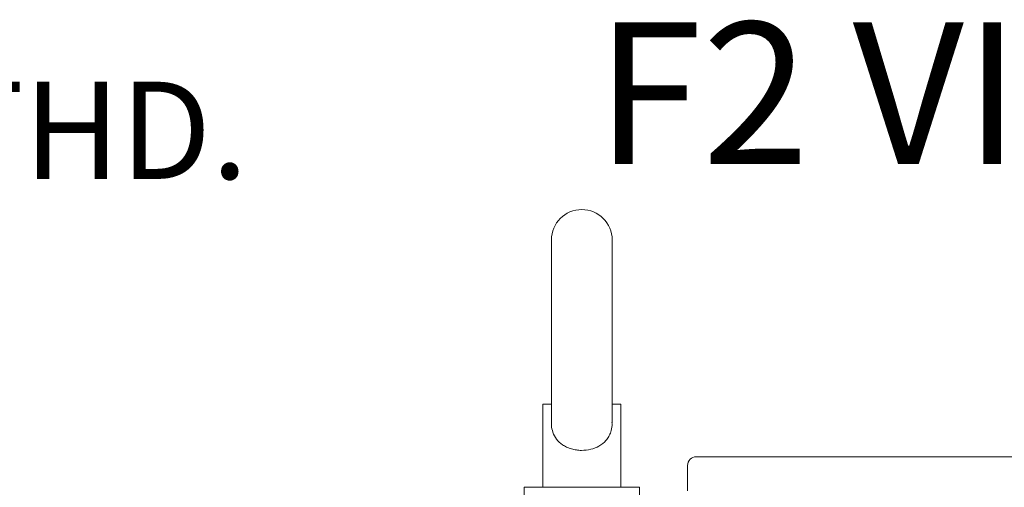
# Model space of a CAD drawing. Units: inches. Extents: x 0 to 16.8, y 0 to 10.8.
# Drawn here: x 8.4 to 9.4, y 3.8 to 4.3 of the extents above; entities that cross this region are included whole.
import ezdxf

# ---------------------------------------------------------------- set-up
doc = ezdxf.new("R2010")
doc.units = ezdxf.units.IN
doc.header["$MEASUREMENT"] = 0
doc.layers.add('DIMENSION', color=5, linetype='Continuous')
doc.styles.add('SLDTEXTSTYLE0', font='TXT', dxfattribs={"width": 0.605})

# ---------------------------------------------------------------- blocks, each defined once
blk = doc.blocks.new('SW_NOTE_7')
at = {"layer": 'DIMENSION', "color": 0, "insert": (0.0199, 0.0622), "char_height": 0.1, "attachment_point": 1, "style": 'SLDTEXTSTYLE0'}
blk.add_mtext('.75 [19.05] FULL THD.', dxfattribs=at)

msp = doc.modelspace()

# ---------------------------------------------------------------- linework, layer by layer
at = {"color": 7, "linetype": 'Continuous', "lineweight": 15}
for p, q in [((8.92573, 4.05002), (8.92573, 3.8617)), ((8.98823, 3.86171), (8.98823, 4.05002)), ((8.9168, 3.88091), (8.9168, 3.79556)), ((8.9168, 3.88091), (8.92573, 3.88091)), ((8.98823, 3.88091), (8.99715, 3.88091)), ((8.99715, 3.79556), (8.99715, 3.88091)), ((9.64626, 3.82693), (9.07483, 3.82693)), ((9.0659, 3.81801), (9.0659, 3.79204)), ((8.89768, 3.79556), (8.89768, 3.77699)), ((9.0163, 3.79556), (8.89768, 3.79556)), ((9.0163, 3.77699), (9.0163, 3.79556))]:
    msp.add_line(p, q, dxfattribs=at)
msp.add_arc((8.95698, 4.05002), 0.03125, 0, 180, dxfattribs=at)
msp.add_ellipse((9.07484, 3.818), major_axis=(-0.00632, 0.00632), ratio=0.999315, start_param=5.4981298, end_param=7.0682409, dxfattribs=at)
msp.add_open_spline([(8.92591, 3.86196), (8.92585, 3.86103), (8.92565, 3.85765), (8.92715, 3.85145), (8.93078, 3.84464), (8.93595, 3.83982), (8.94136, 3.83672), (8.94622, 3.83489), (8.95143, 3.83378), (8.95816, 3.83327), (8.96641, 3.83425), (8.97517, 3.83771), (8.98113, 3.84248), (8.98487, 3.84765), (8.98711, 3.85274), (8.98829, 3.85782), (8.98811, 3.86114), (8.98805, 3.86213)], degree=3, knots=[0, 0, 0, 0, 0.0278261, 0.1008339, 0.189933, 0.281456, 0.3357962, 0.3918506, 0.4436119, 0.4971728, 0.5929204, 0.6879601, 0.7901444, 0.8445939, 0.901085, 0.97046, 1, 1, 1, 1], dxfattribs=at)

# ---------------------------------------------------------------- block references
at = {"layer": 'DIMENSION'}
msp.add_blockref('SW_NOTE_7', (7.24503, 4.15052), dxfattribs=at)

# ---------------------------------------------------------------- texts
at = {"layer": 'DIMENSION', "insert": (8.97095, 4.27394), "char_height": 0.145833, "attachment_point": 1, "style": 'SLDTEXTSTYLE0'}
msp.add_mtext('F2 VIEW', dxfattribs=at)

doc.saveas('drawing.dxf')
